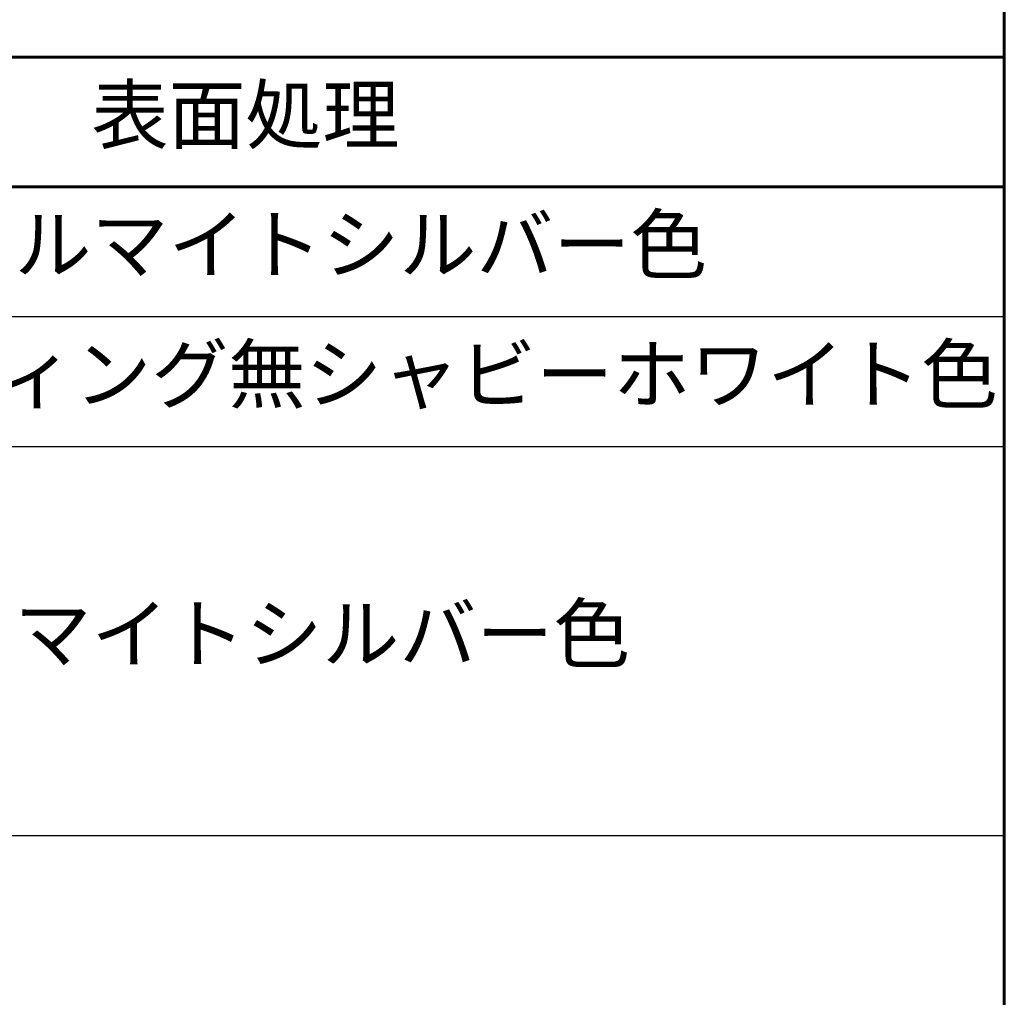
# Model space of a CAD drawing. Extents: x 0 to 420, y 0 to 297.
# Drawn here: x 375 to 410, y 35 to 69 of the extents above; entities that cross this region are included whole.
import ezdxf
from ezdxf.enums import TextEntityAlignment as Align

# ---------------------------------------------------------------- set-up
doc = ezdxf.new("R2010")
doc.units = 0
doc.layers.add('実線1', color=7, linetype='Continuous', lineweight=25)
doc.styles.add('MSゴシック', font='txt')
doc.styles.add('高さなしMSゴシック', font='txt')

# ---------------------------------------------------------------- blocks, each defined once
blk = doc.blocks.new('*T2')
at = {"color": 0, "lineweight": 60}
for p, q in [((0, 0), (158, 0)), ((0, 0), (0, -46)), ((158, 0), (158, -27.6)), ((0, -4.6), (158, -4.6))]:
    blk.add_line(p, q, dxfattribs=at)
at = {"color": 0, "linetype": 'ByBlock', "lineweight": -2}
for p, q in [((9.817, 0), (9.817, -46)), ((43.595, 0), (43.595, -46)), ((80.81, 0), (80.81, -46)), ((104.203, 0), (104.203, -46)), ((0, -9.2), (158, -9.2)), ((0, -13.8), (158, -13.8)), ((0, -18.4), (80.81, -18.4)), ((0, -23), (80.81, -23)), ((0, -27.6), (158, -27.6)), ((158, -27.6), (158, -46)), ((0, -32.2), (80.81, -32.2)), ((0, -36.8), (80.81, -36.8)), ((0, -41.4), (80.81, -41.4)), ((0, -46), (158, -46))]:
    blk.add_line(p, q, dxfattribs=at)
at = {"color": 0, "char_height": 2, "attachment_point": 5, "style": '高さなしMSゴシック'}
for s, insert, width in [('部番', (4.909, -2.3), 9.21716), ('名称', (26.706, -2.3), 33.17778), ('形状', (62.203, -2.3), 36.61519), ('材質', (92.506, -2.3), 22.79241), ('表面処理', (131.101, -2.3), 53.19747), ('(1)', (4.909, -6.9), 9.21716), ('脚・フレーム', (26.706, -6.9), 33.17778), ('□40', (62.203, -6.9), 36.61519), ('アルミ形材', (92.506, -6.9), 22.79241), ('艶消アルマイトシルバー色', (131.101, -6.9), 53.19747), ('(2)', (4.909, -11.5), 9.21716), ('座板・天板・側板', (26.706, -11.5), 33.17778), ('再生木材', (92.506, -11.5), 22.79241), ('2層発泡サンディング無シャビーホワイト色', (131.101, -11.5), 53.19747), ('145 x 22', (62.203, -11.5), 36.61519), ('(3)', (4.909, -16.1), 9.21716), ('仕口ブラケット', (26.706, -16.1), 33.17778), ('t=10', (62.203, -16.1), 36.61519), ('座枠レール', (26.706, -20.7), 33.17778), ('アルミ形材\u3000', (92.506, -20.7), 22.79241), ('アルマイトシルバー色', (131.101, -20.7), 53.19747), ('(4)', (4.909, -20.7), 9.21716), ('34 x 10', (62.203, -20.7), 36.61519), ('(5)', (4.909, -25.3), 9.21716), ('アンカーアングル', (26.706, -25.3), 33.17778), ('L-40 x 40', (62.203, -25.3), 36.61519), ('(6)', (4.909, -29.9), 9.21716), ('フレーム取付ボルト', (26.706, -29.9), 33.17778), ('六角穴付ボルト\u3000M5x10', (62.203, -29.9), 36.61519), ('(7)', (4.909, -34.5), 9.21716), ('座板取付ビス', (26.706, -34.5), 33.17778), ('φ4.1 x 19', (62.203, -34.5), 36.61519), ('生地', (131.101, -36.8), 53.19747), ('SUS', (92.506, -36.8), 22.79241), ('(8)', (4.909, -39.1), 9.21716), ('座枠レール取付ボルト', (26.706, -39.1), 33.17778), ('六角穴付皿ボルト\u3000M4x10', (62.203, -39.1), 36.61519), ('(9)', (4.909, -43.7), 9.21716), ('アンカーボルト', (26.706, -43.7), 33.17778), ('金属拡張アンカーM6(めねじ）', (62.203, -43.7), 36.61519)]:
    blk.add_mtext(s, dxfattribs=dict(at, insert=insert, width=width))
blk = doc.blocks.new('A3規格図枠')
at = {"lineweight": 60}
blk.add_line((410, 287), (410, 10), dxfattribs=at)
at = {"style": 'MSゴシック', "flags": 8}
for tag, p in [('作図者', (344.5, 19)), ('製作日', (363, 19))]:
    blk.add_attdef(tag, text='', height=2.5, dxfattribs=at).set_placement(p, align=Align.MIDDLE_CENTER)
at = {"style": 'MSゴシック'}
blk.add_attdef('製品名', text='', height=6, dxfattribs=at).set_placement((296.5, 16), align=Align.MIDDLE_CENTER)
at = {"style": 'MSゴシック', "flags": 8}
blk.add_attdef('検図者', text='', height=2.5, dxfattribs=at).set_placement((344.5, 13), align=Align.MIDDLE)

msp = doc.modelspace()

# ---------------------------------------------------------------- block references
msp.add_blockref('*T2', (252, 68))
at = {"layer": '実線1'}
msp.add_blockref('A3規格図枠', (0, 0), dxfattribs=at)

doc.saveas('drawing.dxf')
